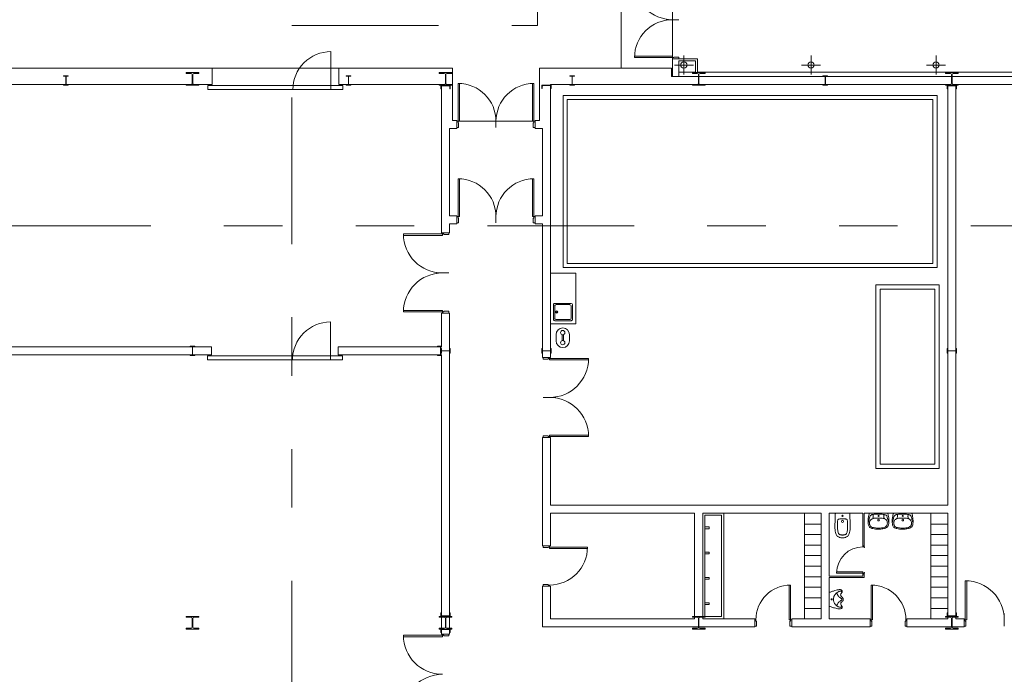
# Model space of a CAD drawing. Units: inches. Extents: x -238 to -120, y -60 to -1.
# Drawn here: x -132 to -131, y -52 to -51 of the extents above; entities that cross this region are included whole.
import ezdxf

# ---------------------------------------------------------------- set-up
doc = ezdxf.new("R2010")
doc.units = ezdxf.units.IN
doc.header["$MEASUREMENT"] = 0
doc.linetypes.add('DASHED', pattern=[0.75, 0.5, -0.25])
doc.linetypes.add('DIVIDE2', pattern=[0.625, 0.25, -0.125, 0, -0.125, 0, -0.125])
doc.layers.add('ALZADOS_8_9_10_11_12', color=7, linetype='Continuous', lineweight=0)

msp = doc.modelspace()

# ---------------------------------------------------------------- linework, layer by layer
at = {"layer": 'ALZADOS_8_9_10_11_12', "color": 3, "linetype": 'DIVIDE2'}
for p, q in [((-131.3059, -50.7822), (-131.3059, -47.6676)), ((-131.3059, -50.7822), (-131.3059, -47.6676)), ((-131.7251, -53.6302), (-131.7251, -50.7822)), ((-131.7251, -50.7822), (-131.3059, -50.7822)), ((-131.7251, -53.6302), (-131.7251, -50.7822)), ((-131.7251, -50.7822), (-131.3059, -50.7822)), ((-128.6663, -51.1243), (-133.4212, -51.1243)), ((-128.6663, -51.1243), (-133.4212, -51.1243))]:
    msp.add_line(p, q, dxfattribs=at)
at = {"layer": 'ALZADOS_8_9_10_11_12', "color": 8, "linetype": 'DASHED'}
msp.add_line((-131.1635, -50.6997), (-131.1635, -50.8548), dxfattribs=at)
at = {"layer": 'ALZADOS_8_9_10_11_12', "color": 8}
for p, q in [((-131.0757, -50.7101), (-131.0757, -50.8347)), ((-131.0648, -50.7723), (-131.0865, -50.7723)), ((-131.6588, -50.8269), (-131.6588, -50.8917)), ((-131.1405, -50.8371), (-131.1405, -50.8346)), ((-131.1405, -50.8346), (-131.0757, -50.8346)), ((-131.0757, -50.8371), (-131.1405, -50.8371)), ((-131.0757, -50.8346), (-131.0757, -50.8371)), ((-131.0732, -50.8371), (-131.0757, -50.8371)), ((-131.0757, -50.8371), (-131.0757, -50.8389)), ((-131.0648, -50.8361), (-131.0732, -50.8361)), ((-131.0732, -50.8361), (-131.0732, -50.8371)), ((-131.0648, -50.8389), (-131.0648, -50.8361)), ((-131.0562, -50.8659), (-131.0562, -50.8335)), ((-130.8392, -50.8659), (-130.8392, -50.8335)), ((-130.6258, -50.8659), (-130.6258, -50.8335)), ((-131.0757, -50.8389), (-131.0757, -50.8689)), ((-131.0757, -50.8389), (-131.0648, -50.8389)), ((-131.0757, -50.8389), (-131.0328, -50.8389)), ((-131.04, -50.8497), (-131.0724, -50.8497)), ((-131.0648, -50.8425), (-131.0648, -50.8689)), ((-131.0648, -50.8425), (-131.0364, -50.8425)), ((-131.0364, -50.8425), (-131.0364, -50.8617)), ((-131.0328, -50.8389), (-131.0328, -50.8617)), ((-130.823, -50.8497), (-130.8554, -50.8497)), ((-130.6096, -50.8497), (-130.642, -50.8497)), ((-132.4352, -50.8548), (-131.8615, -50.8548)), ((-132.107, -50.868), (-132.1149, -50.868)), ((-132.1149, -50.8686), (-132.1149, -50.868)), ((-132.1149, -50.8686), (-132.112, -50.8686)), ((-132.1111, -50.8823), (-132.1111, -50.8695)), ((-132.1107, -50.8823), (-132.1107, -50.8695)), ((-132.107, -50.8686), (-132.1099, -50.8686)), ((-132.107, -50.868), (-132.107, -50.8686)), ((-131.8841, -50.8626), (-131.9057, -50.8626)), ((-131.9057, -50.8626), (-131.9057, -50.864)), ((-131.8973, -50.864), (-131.9057, -50.864)), ((-131.8953, -50.8659), (-131.8953, -50.8809)), ((-131.8945, -50.8659), (-131.8945, -50.8809)), ((-131.8926, -50.864), (-131.8841, -50.864)), ((-131.8841, -50.8626), (-131.8841, -50.864)), ((-131.8615, -50.8548), (-131.6454, -50.8548)), ((-131.8615, -50.8548), (-131.8615, -50.8829)), ((-131.6454, -50.8548), (-131.451, -50.8548)), ((-131.6454, -50.8829), (-131.6454, -50.8548)), ((-131.6246, -50.868), (-131.6325, -50.868)), ((-131.6325, -50.8686), (-131.6325, -50.868)), ((-131.6325, -50.8686), (-131.6296, -50.8686)), ((-131.6288, -50.8823), (-131.6288, -50.8695)), ((-131.6284, -50.8823), (-131.6284, -50.8695)), ((-131.6246, -50.8686), (-131.6275, -50.8686)), ((-131.6246, -50.868), (-131.6246, -50.8686)), ((-131.4521, -50.8626), (-131.4737, -50.8626)), ((-131.4737, -50.8626), (-131.4737, -50.864)), ((-131.4653, -50.864), (-131.4737, -50.864)), ((-131.4633, -50.8659), (-131.4633, -50.8809)), ((-131.4625, -50.8659), (-131.4625, -50.8809)), ((-131.4606, -50.864), (-131.4521, -50.864)), ((-131.4521, -50.8626), (-131.4521, -50.864)), ((-131.451, -50.8548), (-131.451, -50.9444)), ((-131.3027, -50.8548), (-131.3027, -50.9444)), ((-131.3027, -50.8548), (-131.0776, -50.8548)), ((-131.243, -50.868), (-131.2509, -50.868)), ((-131.2509, -50.8686), (-131.2509, -50.868)), ((-131.2509, -50.8686), (-131.248, -50.8686)), ((-131.2471, -50.8823), (-131.2471, -50.8695)), ((-131.2467, -50.8823), (-131.2467, -50.8695)), ((-131.243, -50.8686), (-131.2458, -50.8686)), ((-131.243, -50.868), (-131.243, -50.8686)), ((-131.0776, -50.8548), (-131.0776, -50.8691)), ((-131.0776, -50.8548), (-131.0776, -50.8691)), ((-130.5921, -50.8691), (-131.0776, -50.8691)), ((-131.0364, -50.8617), (-131.0648, -50.8617)), ((-131.0201, -50.8626), (-131.0417, -50.8626)), ((-131.0417, -50.8626), (-131.0417, -50.864)), ((-131.0333, -50.864), (-131.0417, -50.864)), ((-130.1998, -50.8617), (-131.0328, -50.8617)), ((-131.0313, -50.8659), (-131.0313, -50.8809)), ((-131.0305, -50.8659), (-131.0305, -50.8809)), ((-131.0286, -50.864), (-131.0201, -50.864)), ((-131.0201, -50.8626), (-131.0201, -50.864)), ((-130.811, -50.868), (-130.8189, -50.868)), ((-130.8189, -50.8686), (-130.8189, -50.868)), ((-130.8189, -50.8686), (-130.816, -50.8686)), ((-130.8152, -50.8823), (-130.8152, -50.8695)), ((-130.8147, -50.8823), (-130.8147, -50.8695)), ((-130.811, -50.8686), (-130.8138, -50.8686)), ((-130.811, -50.868), (-130.811, -50.8686)), ((-130.5881, -50.8626), (-130.6097, -50.8626)), ((-130.6097, -50.8626), (-130.6097, -50.864)), ((-130.6013, -50.864), (-130.6097, -50.864)), ((-130.5993, -50.8659), (-130.5993, -50.8809)), ((-130.5985, -50.8659), (-130.5985, -50.8809)), ((-130.5966, -50.864), (-130.5881, -50.864)), ((-130.1599, -50.8691), (-130.5921, -50.8691)), ((-130.5881, -50.8626), (-130.5881, -50.864)), ((-132.4179, -50.8829), (-131.8615, -50.8829)), ((-132.1149, -50.8838), (-132.1149, -50.8832)), ((-132.1149, -50.8832), (-132.112, -50.8832)), ((-132.107, -50.8838), (-132.1149, -50.8838)), ((-132.107, -50.8832), (-132.1099, -50.8832)), ((-132.107, -50.8832), (-132.107, -50.8838)), ((-131.9057, -50.8842), (-131.9057, -50.8828)), ((-131.8973, -50.8828), (-131.9057, -50.8828)), ((-131.8841, -50.8842), (-131.9057, -50.8842)), ((-131.8926, -50.8828), (-131.8841, -50.8828)), ((-131.8841, -50.8842), (-131.8841, -50.8828)), ((-131.8687, -50.8917), (-131.8687, -50.8845)), ((-131.8687, -50.8845), (-131.6382, -50.8845)), ((-131.6454, -50.8829), (-131.4698, -50.8829)), ((-131.6382, -50.8845), (-131.6382, -50.8917)), ((-131.6325, -50.8838), (-131.6325, -50.8831)), ((-131.6325, -50.8831), (-131.6296, -50.8831)), ((-131.6246, -50.8838), (-131.6325, -50.8838)), ((-131.6246, -50.8831), (-131.6275, -50.8831)), ((-131.6246, -50.8831), (-131.6246, -50.8838)), ((-131.4737, -50.8842), (-131.4737, -50.8828)), ((-131.4653, -50.8828), (-131.4737, -50.8828)), ((-131.4521, -50.8842), (-131.4737, -50.8842)), ((-131.4709, -50.8842), (-131.455, -50.8842)), ((-131.4709, -50.8903), (-131.4709, -50.8842)), ((-131.47, -50.8903), (-131.47, -50.886)), ((-131.4698, -50.8829), (-131.4698, -50.9581)), ((-131.4568, -50.885), (-131.4691, -50.885)), ((-131.4606, -50.8828), (-131.4521, -50.8828)), ((-131.4559, -50.8903), (-131.4559, -50.886)), ((-131.455, -50.8842), (-131.455, -50.8903)), ((-131.4521, -50.8842), (-131.4521, -50.8828)), ((-131.4417, -50.9458), (-131.4417, -50.881)), ((-131.4417, -50.881), (-131.4392, -50.881)), ((-131.4392, -50.881), (-131.4392, -50.9458)), ((-131.3121, -50.881), (-131.3146, -50.881)), ((-131.3146, -50.881), (-131.3146, -50.9458)), ((-131.3121, -50.9458), (-131.3121, -50.881)), ((-131.2828, -50.8838), (-131.2987, -50.8838)), ((-131.2987, -50.8838), (-131.2987, -50.8899)), ((-131.2978, -50.8899), (-131.2978, -50.8856)), ((-131.2969, -50.8847), (-131.2846, -50.8847)), ((-131.284, -50.8829), (-131.284, -50.9581)), ((-131.284, -50.8829), (-131.0257, -50.8829)), ((-131.2837, -50.8899), (-131.2837, -50.8856)), ((-131.2828, -50.8899), (-131.2828, -50.8838)), ((-131.2509, -50.8838), (-131.2509, -50.8832)), ((-131.2509, -50.8832), (-131.248, -50.8832)), ((-131.243, -50.8838), (-131.2509, -50.8838)), ((-131.243, -50.8832), (-131.2458, -50.8832)), ((-131.243, -50.8832), (-131.243, -50.8838)), ((-131.0417, -50.8842), (-131.0417, -50.8828)), ((-131.0333, -50.8828), (-131.0417, -50.8828)), ((-131.0201, -50.8842), (-131.0417, -50.8842)), ((-131.0286, -50.8828), (-131.0201, -50.8828)), ((-130.6058, -50.8828), (-131.0257, -50.8828)), ((-131.0201, -50.8842), (-131.0201, -50.8828)), ((-130.8189, -50.8838), (-130.8189, -50.8832)), ((-130.8189, -50.8832), (-130.816, -50.8832)), ((-130.811, -50.8838), (-130.8189, -50.8838)), ((-130.811, -50.8832), (-130.8138, -50.8832)), ((-130.811, -50.8832), (-130.811, -50.8838)), ((-130.6097, -50.8842), (-130.6097, -50.8828)), ((-130.6013, -50.8828), (-130.6097, -50.8828)), ((-130.5881, -50.8842), (-130.6097, -50.8842)), ((-130.6068, -50.8842), (-130.591, -50.8842)), ((-130.6068, -50.8903), (-130.6068, -50.8842)), ((-130.606, -50.8903), (-130.606, -50.886)), ((-130.6058, -50.8828), (-130.6058, -51.6007)), ((-130.5928, -50.885), (-130.605, -50.885)), ((-130.5966, -50.8828), (-130.5881, -50.8828)), ((-130.1736, -50.8828), (-130.5921, -50.8828)), ((-130.5921, -50.8828), (-130.5921, -51.6007)), ((-130.5919, -50.8903), (-130.5919, -50.886)), ((-130.591, -50.8842), (-130.591, -50.8903)), ((-130.5881, -50.8842), (-130.5881, -50.8828)), ((-131.6382, -50.8917), (-131.8687, -50.8917)), ((-131.8615, -50.8917), (-131.8506, -50.8917)), ((-131.4709, -50.8903), (-131.47, -50.8903)), ((-131.455, -50.8903), (-131.4559, -50.8903)), ((-131.2987, -50.8899), (-131.2978, -50.8899)), ((-131.2828, -50.8899), (-131.2837, -50.8899)), ((-131.2625, -50.9016), (-131.2625, -51.1954)), ((-130.624, -50.9016), (-131.2625, -50.9016)), ((-130.624, -51.1954), (-130.624, -50.9016)), ((-130.6068, -50.8903), (-130.606, -50.8903)), ((-130.591, -50.8903), (-130.5919, -50.8903)), ((-131.2553, -50.9088), (-131.2553, -51.1882)), ((-131.2553, -50.9088), (-130.6312, -50.9088)), ((-130.6312, -51.1882), (-130.6312, -50.9088)), ((-131.3769, -50.9566), (-131.3769, -50.935)), ((-131.4435, -50.9444), (-131.451, -50.9444)), ((-131.4435, -50.9444), (-131.4435, -50.9581)), ((-131.4417, -50.9458), (-131.4435, -50.9458)), ((-131.4417, -50.9483), (-131.4417, -50.9458)), ((-131.4392, -50.9458), (-131.4417, -50.9458)), ((-131.4406, -50.9483), (-131.4417, -50.9483)), ((-131.4406, -50.9566), (-131.4406, -50.9483)), ((-131.4395, -50.9457), (-131.3145, -50.9457)), ((-131.3146, -50.9458), (-131.3121, -50.9458)), ((-131.3132, -50.9566), (-131.3132, -50.9483)), ((-131.3132, -50.9483), (-131.3121, -50.9483)), ((-131.3121, -50.9483), (-131.3121, -50.9458)), ((-131.3121, -50.9458), (-131.3103, -50.9458)), ((-131.3103, -50.9444), (-131.3027, -50.9444)), ((-131.3103, -50.9444), (-131.3103, -50.9581)), ((-131.4698, -51.1279), (-131.4698, -50.9581)), ((-131.4435, -50.9581), (-131.4561, -50.9581)), ((-131.4561, -51.107), (-131.4561, -50.9581)), ((-131.4435, -50.9566), (-131.4406, -50.9566)), ((-131.3103, -50.9566), (-131.3132, -50.9566)), ((-131.3103, -50.9581), (-131.2977, -50.9581)), ((-131.2977, -51.107), (-131.2977, -50.9581)), ((-131.284, -51.1207), (-131.284, -50.9581)), ((-131.4417, -51.1085), (-131.4417, -51.0437)), ((-131.4417, -51.0437), (-131.4392, -51.0437)), ((-131.4392, -51.0437), (-131.4392, -51.1085)), ((-131.3121, -51.0437), (-131.3146, -51.0437)), ((-131.3146, -51.0437), (-131.3146, -51.1085)), ((-131.3121, -51.1085), (-131.3121, -51.0437)), ((-131.3769, -51.1193), (-131.3769, -51.0977)), ((-131.4561, -51.107), (-131.4435, -51.107)), ((-131.4561, -51.1362), (-131.4561, -51.1207)), ((-131.4561, -51.1207), (-131.4435, -51.1207)), ((-131.4435, -51.107), (-131.4435, -51.1207)), ((-131.4417, -51.1085), (-131.4435, -51.1085)), ((-131.4435, -51.1193), (-131.4406, -51.1193)), ((-131.4417, -51.111), (-131.4417, -51.1085)), ((-131.4392, -51.1085), (-131.4417, -51.1085)), ((-131.4406, -51.111), (-131.4417, -51.111)), ((-131.4406, -51.1193), (-131.4406, -51.111)), ((-131.3146, -51.1085), (-131.3121, -51.1085)), ((-131.3132, -51.1193), (-131.3132, -51.111)), ((-131.3132, -51.111), (-131.3121, -51.111)), ((-131.3103, -51.1193), (-131.3132, -51.1193)), ((-131.3121, -51.111), (-131.3121, -51.1085)), ((-131.3121, -51.1085), (-131.3103, -51.1085)), ((-131.3103, -51.107), (-131.2977, -51.107)), ((-131.3103, -51.107), (-131.3103, -51.1207)), ((-131.3103, -51.1207), (-131.2977, -51.1207)), ((-131.2977, -51.3487), (-131.2977, -51.1207)), ((-131.284, -51.3487), (-131.284, -51.1207)), ((-131.4683, -51.138), (-131.5349, -51.138)), ((-131.5349, -51.138), (-131.5349, -51.1405)), ((-131.4698, -51.1362), (-131.4698, -51.1279)), ((-131.4698, -51.1362), (-131.4561, -51.1362)), ((-131.4683, -51.138), (-131.4683, -51.1362)), ((-131.4658, -51.138), (-131.4683, -51.138)), ((-131.4683, -51.1405), (-131.4683, -51.138)), ((-131.4658, -51.1391), (-131.4658, -51.138)), ((-131.4575, -51.1391), (-131.4658, -51.1391)), ((-131.4575, -51.1362), (-131.4575, -51.1391)), ((-131.5349, -51.1405), (-131.4683, -51.1405)), ((-131.2553, -51.1882), (-130.6312, -51.1882)), ((-131.4575, -51.2046), (-131.4791, -51.2046)), ((-131.2408, -51.2052), (-131.284, -51.2052)), ((-131.2625, -51.1954), (-130.624, -51.1954)), ((-131.2408, -51.2052), (-131.2408, -51.2916)), ((-130.6204, -51.2249), (-130.7284, -51.2249)), ((-130.7284, -51.2249), (-130.7284, -51.5381)), ((-130.6276, -51.2321), (-130.7212, -51.2321)), ((-130.7212, -51.2321), (-130.7212, -51.5309)), ((-130.6276, -51.2321), (-130.6276, -51.5309)), ((-130.6204, -51.2249), (-130.6204, -51.5381)), ((-131.2766, -51.2565), (-131.2485, -51.2565)), ((-131.5349, -51.2712), (-131.5349, -51.2687)), ((-131.5349, -51.2687), (-131.4683, -51.2687)), ((-131.4683, -51.2712), (-131.5349, -51.2712)), ((-131.4698, -51.3306), (-131.4698, -51.273)), ((-131.4698, -51.273), (-131.4561, -51.273)), ((-131.4683, -51.2687), (-131.4683, -51.2712)), ((-131.4658, -51.2712), (-131.4683, -51.2712)), ((-131.4683, -51.2712), (-131.4683, -51.273)), ((-131.4576, -51.2701), (-131.4658, -51.2701)), ((-131.4658, -51.2701), (-131.4658, -51.2712)), ((-131.4576, -51.273), (-131.4576, -51.2701)), ((-131.4561, -51.3443), (-131.4561, -51.273)), ((-131.2789, -51.2589), (-131.2789, -51.2837)), ((-131.2767, -51.2609), (-131.2767, -51.2817)), ((-131.2746, -51.2587), (-131.2507, -51.2587)), ((-131.2485, -51.2609), (-131.2485, -51.2817)), ((-131.2464, -51.2587), (-131.2464, -51.2837)), ((-131.6595, -51.2883), (-131.6595, -51.3531)), ((-131.2766, -51.2861), (-131.2487, -51.2861)), ((-131.2746, -51.2839), (-131.2507, -51.2839)), ((-131.2408, -51.2916), (-131.284, -51.2916)), ((-131.2744, -51.3099), (-131.2744, -51.3204)), ((-131.264, -51.3098), (-131.264, -51.3201)), ((-131.2617, -51.3098), (-131.2617, -51.3201)), ((-131.2514, -51.3204), (-131.2514, -51.3099)), ((-131.8622, -51.3306), (-132.5207, -51.3306)), ((-131.8989, -51.3295), (-131.891, -51.3295)), ((-131.8989, -51.3302), (-131.8989, -51.3295)), ((-131.8989, -51.3302), (-131.896, -51.3302)), ((-131.8951, -51.331), (-131.8951, -51.3438)), ((-131.8947, -51.3311), (-131.8947, -51.3438)), ((-131.891, -51.3302), (-131.8939, -51.3302)), ((-131.891, -51.3295), (-131.891, -51.3302)), ((-131.8622, -51.3306), (-131.8622, -51.3443)), ((-131.4698, -51.3306), (-131.6462, -51.3306)), ((-131.6462, -51.3443), (-131.6462, -51.3306)), ((-131.4708, -51.3296), (-131.4769, -51.3296)), ((-131.4769, -51.3296), (-131.4769, -51.3304)), ((-131.4769, -51.3304), (-131.4726, -51.3304)), ((-131.4717, -51.3314), (-131.4717, -51.3436)), ((-131.4708, -51.3454), (-131.4708, -51.3296)), ((-131.4707, -51.3335), (-131.4707, -51.3415)), ((-131.4707, -51.3335), (-131.4701, -51.3335)), ((-131.4701, -51.3415), (-131.4707, -51.3415)), ((-131.4701, -51.3335), (-131.4701, -51.3364)), ((-131.4701, -51.3415), (-131.4701, -51.3386)), ((-131.4564, -51.3373), (-131.4692, -51.3373)), ((-131.4564, -51.3377), (-131.4692, -51.3377)), ((-131.4556, -51.3335), (-131.4556, -51.3364)), ((-131.4556, -51.3335), (-131.4549, -51.3335)), ((-131.4556, -51.3415), (-131.4556, -51.3386)), ((-131.4549, -51.3415), (-131.4556, -51.3415)), ((-131.4549, -51.3335), (-131.4549, -51.3415)), ((-131.2987, -51.3335), (-131.2987, -51.3415)), ((-131.2987, -51.3335), (-131.298, -51.3335)), ((-131.298, -51.3415), (-131.2987, -51.3415)), ((-131.298, -51.3335), (-131.298, -51.3364)), ((-131.298, -51.3415), (-131.298, -51.3386)), ((-131.2844, -51.3373), (-131.2971, -51.3373)), ((-131.2844, -51.3377), (-131.2971, -51.3377)), ((-131.2835, -51.3335), (-131.2835, -51.3364)), ((-131.2835, -51.3335), (-131.2828, -51.3335)), ((-131.2835, -51.3415), (-131.2835, -51.3386)), ((-131.2828, -51.3415), (-131.2835, -51.3415)), ((-131.2828, -51.3335), (-131.2828, -51.3415)), ((-130.6068, -51.3335), (-130.6068, -51.3415)), ((-130.6068, -51.3335), (-130.6061, -51.3335)), ((-130.6061, -51.3415), (-130.6068, -51.3415)), ((-130.6061, -51.3335), (-130.6061, -51.3364)), ((-130.6061, -51.3415), (-130.6061, -51.3386)), ((-130.5924, -51.3373), (-130.6052, -51.3373)), ((-130.5924, -51.3377), (-130.6052, -51.3377)), ((-130.5916, -51.3335), (-130.5916, -51.3364)), ((-130.5916, -51.3335), (-130.5909, -51.3335)), ((-130.5916, -51.3415), (-130.5916, -51.3386)), ((-130.5909, -51.3415), (-130.5916, -51.3415)), ((-130.5909, -51.3335), (-130.5909, -51.3415)), ((-131.8622, -51.3443), (-132.5239, -51.3443)), ((-131.8989, -51.3447), (-131.896, -51.3447)), ((-131.8989, -51.3454), (-131.8989, -51.3447)), ((-131.8989, -51.3454), (-131.891, -51.3454)), ((-131.891, -51.3447), (-131.8939, -51.3447)), ((-131.891, -51.3447), (-131.891, -51.3454)), ((-131.8694, -51.3531), (-131.8694, -51.3459)), ((-131.8694, -51.3459), (-131.639, -51.3459)), ((-131.639, -51.3531), (-131.8694, -51.3531)), ((-131.8622, -51.3531), (-131.8514, -51.3531)), ((-131.4698, -51.3443), (-131.6462, -51.3443)), ((-131.639, -51.3459), (-131.639, -51.3531)), ((-131.4769, -51.3454), (-131.4769, -51.3446)), ((-131.4769, -51.3446), (-131.4726, -51.3446)), ((-131.4769, -51.3454), (-131.4708, -51.3454)), ((-131.4698, -51.3443), (-131.4698, -51.8212)), ((-131.4561, -51.3443), (-131.4561, -51.8212)), ((-131.284, -51.3487), (-131.2977, -51.3487)), ((-131.2963, -51.3487), (-131.2963, -51.3516)), ((-131.2963, -51.3516), (-131.288, -51.3516)), ((-131.288, -51.3516), (-131.288, -51.3505)), ((-131.288, -51.3505), (-131.2855, -51.3505)), ((-131.2855, -51.3505), (-131.2855, -51.3487)), ((-131.2855, -51.3505), (-131.2188, -51.3505)), ((-131.2855, -51.3531), (-131.2855, -51.3505)), ((-131.2188, -51.3531), (-131.2855, -51.3531)), ((-131.2188, -51.3505), (-131.2188, -51.3531)), ((-131.2963, -51.4171), (-131.2747, -51.4171)), ((-131.2977, -51.6144), (-131.2977, -51.4855)), ((-131.284, -51.4855), (-131.2977, -51.4855)), ((-131.2963, -51.4855), (-131.2963, -51.4827)), ((-131.2963, -51.4827), (-131.288, -51.4827)), ((-131.288, -51.4827), (-131.288, -51.4837)), ((-131.288, -51.4837), (-131.2855, -51.4837)), ((-131.2188, -51.4812), (-131.2855, -51.4812)), ((-131.2855, -51.4812), (-131.2855, -51.4837)), ((-131.2855, -51.4837), (-131.2855, -51.4855)), ((-131.2855, -51.4837), (-131.2188, -51.4837)), ((-131.284, -51.6007), (-131.284, -51.4855)), ((-131.2188, -51.4837), (-131.2188, -51.4812)), ((-130.6204, -51.5381), (-130.7284, -51.5381)), ((-130.6276, -51.5309), (-130.7212, -51.5309)), ((-131.284, -51.6007), (-131.0378, -51.6007)), ((-131.0378, -51.6007), (-130.8218, -51.6007)), ((-130.8218, -51.6007), (-130.7505, -51.6007)), ((-130.7505, -51.6007), (-130.6058, -51.6007)), ((-130.5921, -51.6007), (-130.5921, -51.7951)), ((-131.2977, -51.6706), (-131.2977, -51.6144)), ((-131.284, -51.6144), (-131.0378, -51.6144)), ((-131.284, -51.6706), (-131.284, -51.6144)), ((-131.0378, -51.6144), (-131.0378, -51.7951)), ((-131.0241, -51.6144), (-131.0241, -51.7951)), ((-131.0241, -51.6144), (-130.8218, -51.6144)), ((-131.0205, -51.618), (-130.9917, -51.618)), ((-131.0205, -51.7908), (-131.0205, -51.618)), ((-130.9917, -51.618), (-130.9917, -51.7908)), ((-130.9881, -51.7944), (-130.9881, -51.6144)), ((-130.8506, -51.6144), (-130.8506, -51.7951)), ((-130.8218, -51.6144), (-130.8218, -51.7224)), ((-130.8081, -51.6144), (-130.7505, -51.6144)), ((-130.8081, -51.6144), (-130.8081, -51.7224)), ((-130.7963, -51.6144), (-130.7854, -51.6144)), ((-130.7746, -51.6144), (-130.7854, -51.6144)), ((-130.7505, -51.6702), (-130.7505, -51.6144)), ((-130.7483, -51.6702), (-130.7483, -51.6144)), ((-130.7483, -51.6144), (-130.6058, -51.6144)), ((-130.7092, -51.6144), (-130.7384, -51.6144)), ((-130.668, -51.6144), (-130.6972, -51.6144)), ((-130.6346, -51.6144), (-130.6346, -51.7951)), ((-130.6058, -51.6144), (-130.6058, -51.7951)), ((-131.0133, -51.6382), (-131.0205, -51.6382)), ((-131.0133, -51.6382), (-131.0205, -51.6382)), ((-131.0205, -51.6411), (-131.0133, -51.6411)), ((-131.0205, -51.6411), (-131.0133, -51.6411)), ((-131.0133, -51.6411), (-131.0133, -51.6382)), ((-131.0133, -51.6411), (-131.0133, -51.6382)), ((-130.8506, -51.6331), (-130.8218, -51.6331)), ((-130.6346, -51.6331), (-130.6058, -51.6331)), ((-130.8506, -51.6511), (-130.8218, -51.6511)), ((-130.6346, -51.6511), (-130.6058, -51.6511)), ((-131.284, -51.6706), (-131.2977, -51.6706)), ((-131.2963, -51.6706), (-131.2963, -51.6734)), ((-131.2963, -51.6734), (-131.288, -51.6734)), ((-131.288, -51.6734), (-131.288, -51.6724)), ((-131.288, -51.6724), (-131.2855, -51.6724)), ((-131.2855, -51.6724), (-131.2855, -51.6706)), ((-131.2855, -51.6724), (-131.2206, -51.6724)), ((-131.2855, -51.6749), (-131.2855, -51.6724)), ((-131.2206, -51.6749), (-131.2855, -51.6749)), ((-131.2206, -51.6724), (-131.2206, -51.6749)), ((-130.8506, -51.6691), (-130.8218, -51.6691)), ((-130.7505, -51.6702), (-130.7483, -51.6702)), ((-130.7505, -51.672), (-130.7505, -51.6702)), ((-130.748, -51.672), (-130.7505, -51.672)), ((-130.7483, -51.6702), (-130.7483, -51.6731)), ((-130.7483, -51.6731), (-130.748, -51.6731)), ((-130.748, -51.6731), (-130.748, -51.672)), ((-130.6346, -51.6691), (-130.6058, -51.6691)), ((-131.0133, -51.6814), (-131.0205, -51.6814)), ((-131.0205, -51.6842), (-131.0133, -51.6842)), ((-131.0133, -51.6842), (-131.0133, -51.6814)), ((-130.8506, -51.6871), (-130.8218, -51.6871)), ((-130.6346, -51.6871), (-130.6058, -51.6871)), ((-130.8506, -51.7051), (-130.8218, -51.7051)), ((-130.6346, -51.7051), (-130.6058, -51.7051)), ((-131.0133, -51.7246), (-131.0205, -51.7246)), ((-131.0205, -51.7275), (-131.0133, -51.7275)), ((-131.0133, -51.7275), (-131.0133, -51.7246)), ((-130.8506, -51.7231), (-130.8218, -51.7231)), ((-130.8218, -51.7224), (-130.8218, -51.7951)), ((-130.7505, -51.7224), (-130.8081, -51.7224)), ((-130.7483, -51.7246), (-130.8081, -51.7246)), ((-130.8081, -51.7246), (-130.8081, -51.7951)), ((-130.7955, -51.717), (-130.7955, -51.7145)), ((-130.7955, -51.7145), (-130.7505, -51.7145)), ((-130.7505, -51.717), (-130.7955, -51.717)), ((-130.7505, -51.7145), (-130.7505, -51.717)), ((-130.748, -51.717), (-130.7505, -51.717)), ((-130.7505, -51.717), (-130.7505, -51.7188)), ((-130.7505, -51.7224), (-130.7505, -51.7188)), ((-130.7505, -51.7188), (-130.7483, -51.7188)), ((-130.7483, -51.7188), (-130.7483, -51.7159)), ((-130.7483, -51.7159), (-130.748, -51.7159)), ((-130.7483, -51.7246), (-130.7483, -51.7188)), ((-130.748, -51.7159), (-130.748, -51.717)), ((-130.6346, -51.7231), (-130.6058, -51.7231)), ((-131.2977, -51.8088), (-131.2977, -51.739)), ((-131.284, -51.739), (-131.2977, -51.739)), ((-131.2963, -51.739), (-131.2963, -51.7361)), ((-131.2963, -51.7361), (-131.288, -51.7361)), ((-131.288, -51.7361), (-131.288, -51.7372)), ((-131.288, -51.7372), (-131.2855, -51.7372)), ((-131.2855, -51.7372), (-131.2855, -51.739)), ((-131.284, -51.7951), (-131.284, -51.739)), ((-130.874, -51.7372), (-130.8765, -51.7372)), ((-130.8765, -51.7372), (-130.8765, -51.7966)), ((-130.874, -51.7966), (-130.874, -51.7372)), ((-130.8506, -51.7411), (-130.8218, -51.7411)), ((-130.7366, -51.7966), (-130.7366, -51.7372)), ((-130.7366, -51.7372), (-130.7341, -51.7372)), ((-130.7341, -51.7372), (-130.7341, -51.7966)), ((-130.6346, -51.7411), (-130.6058, -51.7411)), ((-130.5759, -51.7966), (-130.5759, -51.73)), ((-130.5759, -51.73), (-130.5734, -51.73)), ((-130.5734, -51.73), (-130.5734, -51.7966)), ((-130.8506, -51.7591), (-130.8218, -51.7591)), ((-130.8081, -51.7501), (-130.8081, -51.7732)), ((-130.7859, -51.7471), (-130.7859, -51.7499)), ((-130.6346, -51.7591), (-130.6058, -51.7591)), ((-131.0133, -51.7678), (-131.0205, -51.7678)), ((-131.0205, -51.7707), (-131.0133, -51.7707)), ((-131.0133, -51.7707), (-131.0133, -51.7678)), ((-130.8506, -51.7771), (-130.8218, -51.7771)), ((-130.7859, -51.7734), (-130.7859, -51.7759)), ((-130.6346, -51.7771), (-130.6058, -51.7771)), ((-131.8841, -51.7908), (-131.9057, -51.7908)), ((-131.9057, -51.7908), (-131.9057, -51.7922)), ((-131.8973, -51.7922), (-131.9057, -51.7922)), ((-131.8953, -51.8091), (-131.8953, -51.7941)), ((-131.8945, -51.8091), (-131.8945, -51.7941)), ((-131.8926, -51.7922), (-131.8841, -51.7922)), ((-131.8841, -51.7908), (-131.8841, -51.7922)), ((-131.4737, -51.7908), (-131.4521, -51.7908)), ((-131.4737, -51.7908), (-131.4737, -51.7922)), ((-131.4653, -51.7922), (-131.4737, -51.7922)), ((-131.4709, -51.7908), (-131.4709, -51.7847)), ((-131.4709, -51.7847), (-131.47, -51.7847)), ((-131.455, -51.7908), (-131.4709, -51.7908)), ((-131.47, -51.7847), (-131.47, -51.789)), ((-131.4691, -51.7899), (-131.4568, -51.7899)), ((-131.4633, -51.8091), (-131.4633, -51.7941)), ((-131.4625, -51.8091), (-131.4625, -51.7941)), ((-131.4606, -51.7922), (-131.4521, -51.7922)), ((-131.455, -51.7847), (-131.4559, -51.7847)), ((-131.4559, -51.7847), (-131.4559, -51.789)), ((-131.455, -51.7847), (-131.455, -51.7908)), ((-131.4521, -51.7908), (-131.4521, -51.7922)), ((-131.284, -51.7951), (-131.0378, -51.7951)), ((-131.0201, -51.7908), (-131.0417, -51.7908)), ((-131.0417, -51.7908), (-131.0417, -51.7922)), ((-131.0333, -51.7922), (-131.0417, -51.7922)), ((-131.0313, -51.8091), (-131.0313, -51.7941)), ((-131.0305, -51.8091), (-131.0305, -51.7941)), ((-131.0286, -51.7922), (-131.0201, -51.7922)), ((-131.0241, -51.7951), (-130.9352, -51.7951)), ((-130.9917, -51.7908), (-131.0205, -51.7908)), ((-131.0201, -51.7908), (-131.0201, -51.7922)), ((-130.9352, -51.7951), (-130.9352, -51.8088)), ((-130.8722, -51.7951), (-130.8218, -51.7951)), ((-130.8722, -51.7951), (-130.8722, -51.8088)), ((-130.8081, -51.7951), (-130.7384, -51.7951)), ((-130.7384, -51.7951), (-130.7384, -51.8088)), ((-130.6754, -51.7951), (-130.6058, -51.7951)), ((-130.6754, -51.7951), (-130.6754, -51.8088)), ((-130.5881, -51.7908), (-130.6097, -51.7908)), ((-130.6097, -51.7908), (-130.6097, -51.7922)), ((-130.6013, -51.7922), (-130.6097, -51.7922)), ((-130.6068, -51.7847), (-130.6068, -51.7908)), ((-130.6068, -51.7847), (-130.606, -51.7847)), ((-130.6068, -51.7908), (-130.591, -51.7908)), ((-130.606, -51.7847), (-130.606, -51.789)), ((-130.5928, -51.7899), (-130.605, -51.7899)), ((-130.5993, -51.8091), (-130.5993, -51.7941)), ((-130.5985, -51.8091), (-130.5985, -51.7941)), ((-130.5966, -51.7922), (-130.5881, -51.7922)), ((-130.5921, -51.7951), (-130.5777, -51.7951)), ((-130.591, -51.7847), (-130.5919, -51.7847)), ((-130.5919, -51.7847), (-130.5919, -51.789)), ((-130.591, -51.7908), (-130.591, -51.7847)), ((-130.5881, -51.7908), (-130.5881, -51.7922)), ((-130.5777, -51.7951), (-130.5777, -51.8088)), ((-130.5093, -51.8074), (-130.5093, -51.7858)), ((-131.9057, -51.8124), (-131.9057, -51.811)), ((-131.8973, -51.811), (-131.9057, -51.811)), ((-131.8926, -51.811), (-131.8841, -51.811)), ((-131.8841, -51.8124), (-131.8841, -51.811)), ((-131.4737, -51.8124), (-131.4737, -51.811)), ((-131.4653, -51.811), (-131.4737, -51.811)), ((-131.4606, -51.811), (-131.4521, -51.811)), ((-131.4521, -51.8124), (-131.4521, -51.811)), ((-131.2977, -51.8088), (-131.0378, -51.8088)), ((-131.0417, -51.8124), (-131.0417, -51.811)), ((-131.0333, -51.811), (-131.0417, -51.811)), ((-131.0378, -51.8088), (-130.9352, -51.8088)), ((-131.0286, -51.811), (-131.0201, -51.811)), ((-131.0201, -51.8124), (-131.0201, -51.811)), ((-130.9334, -51.7966), (-130.9352, -51.7966)), ((-130.9352, -51.8074), (-130.9323, -51.8074)), ((-130.9334, -51.7991), (-130.9334, -51.7966)), ((-130.9323, -51.7991), (-130.9334, -51.7991)), ((-130.9323, -51.8074), (-130.9323, -51.7991)), ((-130.8765, -51.7966), (-130.874, -51.7966)), ((-130.8751, -51.8074), (-130.8751, -51.7991)), ((-130.8751, -51.7991), (-130.874, -51.7991)), ((-130.8722, -51.8074), (-130.8751, -51.8074)), ((-130.874, -51.7991), (-130.874, -51.7966)), ((-130.874, -51.7966), (-130.8722, -51.7966)), ((-130.8722, -51.8088), (-130.8218, -51.8088)), ((-130.8218, -51.8088), (-130.7384, -51.8088)), ((-130.7366, -51.7966), (-130.7384, -51.7966)), ((-130.7384, -51.8074), (-130.7356, -51.8074)), ((-130.7366, -51.7991), (-130.7366, -51.7966)), ((-130.7341, -51.7966), (-130.7366, -51.7966)), ((-130.7356, -51.7991), (-130.7366, -51.7991)), ((-130.7356, -51.8074), (-130.7356, -51.7991)), ((-130.6783, -51.8074), (-130.6783, -51.7991)), ((-130.6783, -51.7991), (-130.6772, -51.7991)), ((-130.6754, -51.8074), (-130.6783, -51.8074)), ((-130.6772, -51.7991), (-130.6772, -51.7966)), ((-130.6772, -51.7966), (-130.6754, -51.7966)), ((-130.6754, -51.8088), (-130.6058, -51.8088)), ((-130.6097, -51.8124), (-130.6097, -51.811)), ((-130.6013, -51.811), (-130.6097, -51.811)), ((-130.6058, -51.8088), (-130.5777, -51.8088)), ((-130.5966, -51.811), (-130.5881, -51.811)), ((-130.5881, -51.8124), (-130.5881, -51.811)), ((-130.5759, -51.7966), (-130.5777, -51.7966)), ((-130.5777, -51.8074), (-130.5748, -51.8074)), ((-130.5759, -51.7991), (-130.5759, -51.7966)), ((-130.5734, -51.7966), (-130.5759, -51.7966)), ((-130.5748, -51.7991), (-130.5759, -51.7991)), ((-130.5748, -51.8074), (-130.5748, -51.7991)), ((-131.8841, -51.8124), (-131.9057, -51.8124)), ((-131.4683, -51.823), (-131.5349, -51.823)), ((-131.5349, -51.823), (-131.5349, -51.8255)), ((-131.5349, -51.8255), (-131.4683, -51.8255)), ((-131.4737, -51.8124), (-131.4521, -51.8124)), ((-131.455, -51.8124), (-131.4709, -51.8124)), ((-131.4709, -51.8124), (-131.4709, -51.8185)), ((-131.4709, -51.8185), (-131.47, -51.8185)), ((-131.47, -51.8185), (-131.47, -51.8142)), ((-131.4698, -51.8212), (-131.4561, -51.8212)), ((-131.4691, -51.8133), (-131.4568, -51.8133)), ((-131.4683, -51.823), (-131.4683, -51.8212)), ((-131.4658, -51.823), (-131.4683, -51.823)), ((-131.4683, -51.8255), (-131.4683, -51.823)), ((-131.4658, -51.8241), (-131.4658, -51.823)), ((-131.4575, -51.8241), (-131.4658, -51.8241)), ((-131.4575, -51.8212), (-131.4575, -51.8241)), ((-131.4559, -51.8185), (-131.4559, -51.8142)), ((-131.455, -51.8185), (-131.4559, -51.8185)), ((-131.455, -51.8185), (-131.455, -51.8124)), ((-131.0201, -51.8124), (-131.0417, -51.8124)), ((-130.5881, -51.8124), (-130.6097, -51.8124))]:
    msp.add_line(p, q, dxfattribs=at)
for centre, radius in [((-131.0562, -50.8497), 0.0054), ((-130.8392, -50.8497), 0.0054), ((-130.6258, -50.8497), 0.0054), ((-131.2735, -51.2713), 0.00196), ((-131.2735, -51.2713), 0.00133), ((-131.2629, -51.3063), 0.00366), ((-131.2629, -51.3236), 0.00366), ((-130.7854, -51.6286), 0.0018), ((-130.7854, -51.6191), 0.00108), ((-130.7239, -51.6265), 0.00144), ((-130.7239, -51.6193), 0.000864), ((-130.6826, -51.6265), 0.00144), ((-130.6827, -51.6193), 0.000864), ((-130.804, -51.7617), 0.00108)]:
    msp.add_circle(centre, radius, dxfattribs=at)
for centre, radius, start, end in [((-131.0757, -50.7075), 0.0648, 180, 270), ((-131.0757, -50.8371), 0.0648, 90, 180), ((-131.6588, -50.8917), 0.0648, 90, 180.0022), ((-132.112, -50.8695), 0.000854, 0, 89.9635), ((-132.1099, -50.8695), 0.000854, 90.0274, 180), ((-131.8973, -50.8659), 0.00195, 0.2238, 90.2076), ((-131.8926, -50.8659), 0.00195, 90.0101, 180), ((-131.6296, -50.8695), 0.000885, 0.4939, 90.0141), ((-131.6275, -50.8695), 0.000885, 90.0128, 179.5061), ((-131.4653, -50.8659), 0.00195, 0, 89.9843), ((-131.4606, -50.8659), 0.00192, 90.0243, 180), ((-131.248, -50.8695), 0.000885, 0, 89.9774), ((-131.2458, -50.8695), 0.000885, 90.0026, 180), ((-131.0333, -50.8659), 0.00192, 0, 89.9954), ((-131.0286, -50.8659), 0.00195, 90.004, 180), ((-130.816, -50.8695), 0.000854, 0, 90.0455), ((-130.8138, -50.8695), 0.000885, 90.0092, 180), ((-130.6013, -50.8659), 0.00195, 0, 89.9919), ((-130.5966, -50.8659), 0.00195, 90.0061, 180), ((-132.112, -50.8823), 0.000854, 269.991, 0), ((-132.1099, -50.8823), 0.00087, 180.0823, 270), ((-131.8973, -50.8809), 0.00195, 269.7985, 359.7762), ((-131.8926, -50.8809), 0.00195, 180, 269.9879), ((-131.6296, -50.8823), 0.000885, 270.5113, 0), ((-131.6275, -50.8823), 0.00087, 180.5704, 270), ((-131.4691, -50.886), 0.000946, 90.2161, 180), ((-131.4653, -50.8809), 0.00195, 270.0111, 0), ((-131.4606, -50.8809), 0.00192, 180, 269.9874), ((-131.4568, -50.886), 0.000946, 0, 90.1176), ((-131.4417, -50.9458), 0.0648, 0, 90), ((-131.3121, -50.9458), 0.0648, 90, 180), ((-131.2969, -50.8856), 0.000916, 89.9496, 180), ((-131.2846, -50.8856), 0.000946, 0.4621, 90.2691), ((-131.248, -50.8823), 0.000885, 269.993, 0), ((-131.2458, -50.8823), 0.00087, 180.0956, 270), ((-131.0333, -50.8809), 0.00192, 270.0081, 0), ((-131.0286, -50.8809), 0.00195, 180, 269.9914), ((-130.816, -50.8823), 0.000854, 270.0183, 0), ((-130.8138, -50.8823), 0.00087, 180.0732, 270), ((-130.605, -50.886), 0.000946, 90.1846, 180), ((-130.6013, -50.8809), 0.00195, 270.0182, 0), ((-130.5966, -50.8809), 0.00195, 180, 269.9798), ((-130.5928, -50.886), 0.000916, 0, 89.983), ((-131.4417, -51.1085), 0.0648, 0, 90), ((-131.3121, -51.1085), 0.0648, 90, 180), ((-131.4683, -51.138), 0.0666, 180, 270), ((-131.4683, -51.2712), 0.0666, 90, 180), ((-131.2766, -51.2589), 0.00235, 89.9633, 180), ((-131.2485, -51.2587), 0.00216, 0.0377, 90), ((-131.2746, -51.2609), 0.00214, 89.8317, 179.7954), ((-131.2507, -51.2609), 0.00217, 0.0588, 90), ((-131.6595, -51.3531), 0.0648, 90, 180.0022), ((-131.2766, -51.2837), 0.00236, 179.9801, 270), ((-131.2746, -51.2817), 0.00214, 180, 269.9898), ((-131.2507, -51.2817), 0.00214, 270.0533, 0), ((-131.2487, -51.2837), 0.00235, 269.9753, 0), ((-131.2629, -51.3099), 0.0115, 0, 180), ((-131.2629, -51.3204), 0.0115, 180, 0), ((-131.896, -51.3311), 0.00087, 0.1095, 90), ((-131.8939, -51.3311), 0.000854, 90.0456, 180), ((-131.4726, -51.3314), 0.000938, 0.1867, 90), ((-131.4692, -51.3364), 0.000862, 180.1001, 270), ((-131.4692, -51.3386), 0.00087, 90, 179.5247), ((-131.4564, -51.3364), 0.000854, 270.5382, 0), ((-131.4564, -51.3386), 0.000862, 0.1092, 90), ((-131.2971, -51.3364), 0.000862, 180.1002, 270), ((-131.2971, -51.3386), 0.00087, 90, 179.9891), ((-131.2844, -51.3364), 0.000885, 270.0306, 0), ((-131.2844, -51.3386), 0.00087, 0.1093, 90), ((-130.6052, -51.3364), 0.000862, 180.1, 270), ((-130.6052, -51.3386), 0.00087, 90, 179.4838), ((-130.5924, -51.3364), 0.000885, 270.5068, 0), ((-130.5924, -51.3386), 0.00087, 0.1092, 90), ((-131.896, -51.3438), 0.000855, 269.4976, 359.4884), ((-131.8939, -51.3438), 0.000855, 180.5116, 270.5024), ((-131.4726, -51.3436), 0.000938, 270, 359.9411), ((-131.2855, -51.3505), 0.0666, 270, 360), ((-131.2855, -51.4837), 0.0666, 0, 90), ((-131.2855, -51.6724), 0.0648, 270, 360), ((-130.7505, -51.717), 0.045, 90, 180), ((-130.874, -51.7966), 0.0594, 89.9927, 179.9926), ((-130.7366, -51.7966), 0.0594, 0.0074, 90.0073), ((-130.5759, -51.7966), 0.0666, 0.0066, 90.0065), ((-131.8973, -51.7941), 0.00195, 0, 89.9838), ((-131.8926, -51.7941), 0.00192, 90.0101, 180), ((-131.4691, -51.789), 0.000946, 180, 269.983), ((-131.4653, -51.7941), 0.00195, 0, 89.9838), ((-131.4606, -51.7941), 0.00192, 90.0314, 180), ((-131.4568, -51.789), 0.000946, 270.1887, 0), ((-131.0333, -51.7941), 0.00192, 0, 89.9838), ((-131.0286, -51.7941), 0.00195, 90.0314, 180), ((-130.605, -51.789), 0.000946, 180, 269.8068), ((-130.6013, -51.7941), 0.00195, 0, 89.996), ((-130.5966, -51.7941), 0.00195, 90.0223, 180), ((-130.5928, -51.789), 0.000916, 269.8823, 0), ((-131.8973, -51.8091), 0.00195, 270.0142, 0), ((-131.8926, -51.8091), 0.00192, 180, 269.9798), ((-131.4653, -51.8091), 0.00195, 270.0182, 0), ((-131.4606, -51.8091), 0.00192, 180, 269.9949), ((-131.0333, -51.8091), 0.00192, 270.0182, 0), ((-131.0286, -51.8091), 0.00195, 180, 269.9949), ((-130.6013, -51.8091), 0.00195, 270.0182, 0), ((-130.5966, -51.8091), 0.00195, 180, 269.9838), ((-131.4683, -51.823), 0.0666, 180, 270), ((-131.4691, -51.8142), 0.000946, 90.1846, 180), ((-131.4568, -51.8142), 0.000946, 0, 89.8739), ((-131.4683, -51.9562), 0.0666, 90, 180)]:
    msp.add_arc(centre, radius, start, end, dxfattribs=at)
for points in [[(-130.7963, -51.6144), (-130.7971, -51.6146), (-130.7975, -51.615), (-130.7977, -51.6157), (-130.7978, -51.617), (-130.7979, -51.6196), (-130.798, -51.6217), (-130.7982, -51.6241), (-130.7982, -51.6282), (-130.7983, -51.6324), (-130.7984, -51.6389), (-130.7982, -51.6425), (-130.7974, -51.6476), (-130.7961, -51.6512), (-130.795, -51.653), (-130.7933, -51.6545), (-130.7914, -51.6557), (-130.7892, -51.6564), (-130.7878, -51.6565), (-130.7864, -51.6567), (-130.7862, -51.6567)], [(-130.7854, -51.6241), (-130.7868, -51.6242), (-130.7892, -51.6243), (-130.7913, -51.6246), (-130.7921, -51.6248), (-130.7928, -51.6252), (-130.7933, -51.6257), (-130.7936, -51.6265), (-130.7938, -51.629), (-130.794, -51.6327), (-130.7941, -51.6357), (-130.794, -51.6401), (-130.7937, -51.6435), (-130.7931, -51.6468), (-130.7923, -51.6491), (-130.7914, -51.6502), (-130.7902, -51.6512), (-130.7887, -51.6516), (-130.7874, -51.6518), (-130.7862, -51.6519), (-130.7854, -51.6518)], [(-130.7854, -51.6241), (-130.784, -51.6242), (-130.7816, -51.6243), (-130.7795, -51.6246), (-130.7787, -51.6248), (-130.778, -51.6252), (-130.7775, -51.6257), (-130.7773, -51.6265), (-130.777, -51.629), (-130.7768, -51.6327), (-130.7768, -51.6357), (-130.7769, -51.6401), (-130.7772, -51.6435), (-130.7777, -51.6468), (-130.7785, -51.6491), (-130.7794, -51.6502), (-130.7807, -51.6512), (-130.7822, -51.6516), (-130.7835, -51.6518), (-130.7847, -51.6519), (-130.7854, -51.6518)], [(-130.7746, -51.6144), (-130.7738, -51.6146), (-130.7733, -51.615), (-130.7732, -51.6157), (-130.7731, -51.617), (-130.7729, -51.6196), (-130.7728, -51.6217), (-130.7727, -51.6241), (-130.7726, -51.6282), (-130.7726, -51.6324), (-130.7725, -51.6389), (-130.7726, -51.6425), (-130.7735, -51.6476), (-130.7747, -51.6512), (-130.7759, -51.653), (-130.7776, -51.6545), (-130.7795, -51.6557), (-130.7817, -51.6564), (-130.7831, -51.6565), (-130.7845, -51.6567), (-130.7846, -51.6567)], [(-130.7395, -51.6147), (-130.7397, -51.615), (-130.7402, -51.6164), (-130.741, -51.6201), (-130.7414, -51.6233), (-130.7418, -51.6267), (-130.7418, -51.6303), (-130.7411, -51.6352), (-130.7401, -51.6376), (-130.7388, -51.639), (-130.7339, -51.6409), (-130.7294, -51.6418), (-130.7253, -51.6421), (-130.7199, -51.6418), (-130.7138, -51.6406), (-130.7101, -51.6392), (-130.7084, -51.638), (-130.7074, -51.6362), (-130.7065, -51.6324), (-130.7063, -51.6272), (-130.7066, -51.6228), (-130.7073, -51.6181), (-130.708, -51.6155), (-130.7083, -51.6148), (-130.7092, -51.6144)], [(-130.7072, -51.6298), (-130.7081, -51.6256), (-130.709, -51.622), (-130.7096, -51.6199), (-130.7105, -51.6186), (-130.712, -51.6176), (-130.7141, -51.6169), (-130.7177, -51.6165), (-130.7191, -51.6165), (-130.7229, -51.6164), (-130.7266, -51.6164), (-130.7298, -51.6165), (-130.7328, -51.6166), (-130.7352, -51.6171), (-130.7368, -51.6179), (-130.7382, -51.6194), (-130.7389, -51.6211), (-130.7398, -51.6242), (-130.7403, -51.6264), (-130.7411, -51.6298)], [(-130.7239, -51.623), (-130.7266, -51.623), (-130.73, -51.6232), (-130.7327, -51.6236), (-130.7347, -51.6242), (-130.7364, -51.6254), (-130.7381, -51.6272), (-130.7392, -51.6301), (-130.7393, -51.632), (-130.7391, -51.6337), (-130.7384, -51.6355), (-130.7377, -51.6367), (-130.7363, -51.638), (-130.7328, -51.6393), (-130.7294, -51.6399), (-130.7253, -51.6403), (-130.7209, -51.6401), (-130.7164, -51.6394), (-130.7122, -51.6381), (-130.7108, -51.637), (-130.7098, -51.6356), (-130.7091, -51.6337), (-130.7089, -51.6315), (-130.7093, -51.6289), (-130.7106, -51.6264), (-130.7125, -51.6247), (-130.7147, -51.6238), (-130.7175, -51.6234), (-130.7214, -51.623), (-130.7239, -51.623)], [(-130.7336, -51.6167), (-130.7339, -51.6172), (-130.7334, -51.6176), (-130.7331, -51.6187), (-130.7329, -51.6199), (-130.7331, -51.6211), (-130.7333, -51.6225), (-130.7336, -51.6232), (-130.7329, -51.6237)], [(-130.7125, -51.6173), (-130.7143, -51.6173), (-130.7148, -51.6181), (-130.7151, -51.6198), (-130.715, -51.6209), (-130.7147, -51.6225), (-130.7145, -51.6234), (-130.7132, -51.6243)], [(-130.6983, -51.6147), (-130.6985, -51.615), (-130.6989, -51.6164), (-130.6997, -51.6201), (-130.7002, -51.6233), (-130.7006, -51.6267), (-130.7006, -51.6303), (-130.6999, -51.6352), (-130.6988, -51.6376), (-130.6975, -51.639), (-130.6927, -51.6409), (-130.6881, -51.6418), (-130.6841, -51.6421), (-130.6787, -51.6418), (-130.6726, -51.6406), (-130.6689, -51.6392), (-130.6672, -51.638), (-130.6662, -51.6362), (-130.6653, -51.6324), (-130.665, -51.6272), (-130.6654, -51.6228), (-130.6661, -51.6181), (-130.6667, -51.6155), (-130.6671, -51.6148), (-130.668, -51.6144)], [(-130.6659, -51.6298), (-130.6669, -51.6256), (-130.6678, -51.622), (-130.6684, -51.6199), (-130.6693, -51.6186), (-130.6708, -51.6176), (-130.6729, -51.6169), (-130.6765, -51.6165), (-130.6779, -51.6165), (-130.6817, -51.6164), (-130.6853, -51.6164), (-130.6886, -51.6165), (-130.6916, -51.6166), (-130.694, -51.6171), (-130.6956, -51.6179), (-130.697, -51.6194), (-130.6977, -51.6211), (-130.6986, -51.6242), (-130.6991, -51.6264), (-130.6998, -51.6298)], [(-130.6827, -51.623), (-130.6853, -51.623), (-130.6888, -51.6232), (-130.6914, -51.6236), (-130.6935, -51.6242), (-130.6952, -51.6254), (-130.6968, -51.6272), (-130.6979, -51.6301), (-130.6981, -51.632), (-130.6979, -51.6337), (-130.6971, -51.6355), (-130.6965, -51.6367), (-130.6951, -51.638), (-130.6915, -51.6393), (-130.6882, -51.6399), (-130.6841, -51.6403), (-130.6797, -51.6401), (-130.6752, -51.6394), (-130.671, -51.6381), (-130.6696, -51.637), (-130.6685, -51.6356), (-130.6679, -51.6337), (-130.6676, -51.6315), (-130.6681, -51.6289), (-130.6694, -51.6264), (-130.6713, -51.6247), (-130.6734, -51.6238), (-130.6762, -51.6234), (-130.6801, -51.623), (-130.6827, -51.623)], [(-130.6923, -51.6167), (-130.6927, -51.6172), (-130.6921, -51.6176), (-130.6918, -51.6187), (-130.6917, -51.6199), (-130.6918, -51.6211), (-130.6921, -51.6225), (-130.6924, -51.6232), (-130.6917, -51.6237)], [(-130.6713, -51.6173), (-130.673, -51.6173), (-130.6736, -51.6181), (-130.6739, -51.6198), (-130.6738, -51.6209), (-130.6735, -51.6225), (-130.6733, -51.6234), (-130.672, -51.6243)], [(-130.7839, -51.6566), (-130.7854, -51.6567), (-130.7869, -51.6566)], [(-130.8081, -51.7501), (-130.806, -51.7493), (-130.8039, -51.7485), (-130.8009, -51.7475), (-130.7983, -51.7467), (-130.7946, -51.7457), (-130.7912, -51.7452), (-130.7897, -51.7451), (-130.7882, -51.7455), (-130.7869, -51.746), (-130.7859, -51.7471)], [(-130.7859, -51.7499), (-130.7867, -51.7489), (-130.7875, -51.7481), (-130.7882, -51.7477), (-130.7891, -51.7477), (-130.7917, -51.7485), (-130.7954, -51.7504), (-130.7963, -51.7512), (-130.7976, -51.7526), (-130.7993, -51.755), (-130.8005, -51.7582), (-130.8009, -51.7617), (-130.8002, -51.7657), (-130.7989, -51.7688), (-130.7973, -51.771), (-130.7945, -51.7733), (-130.7927, -51.7744), (-130.7907, -51.775), (-130.7896, -51.7753), (-130.7887, -51.7753), (-130.7879, -51.7751), (-130.7872, -51.7746), (-130.7859, -51.7734)], [(-130.795, -51.7501), (-130.7956, -51.7515), (-130.7948, -51.7522), (-130.7942, -51.7532), (-130.7934, -51.7548), (-130.7924, -51.7564), (-130.7907, -51.7579), (-130.789, -51.7591), (-130.7876, -51.76), (-130.7868, -51.7608), (-130.7867, -51.7618), (-130.7871, -51.763), (-130.7882, -51.7638), (-130.7909, -51.7654), (-130.7929, -51.7675), (-130.7942, -51.7701), (-130.7946, -51.7712), (-130.7954, -51.7716), (-130.7974, -51.7708)], [(-130.7859, -51.7499), (-130.787, -51.7505), (-130.7878, -51.7516), (-130.7885, -51.7531), (-130.7885, -51.7547), (-130.7878, -51.7564), (-130.7865, -51.7577), (-130.7852, -51.7588), (-130.7843, -51.7605), (-130.7842, -51.7615), (-130.7844, -51.7635), (-130.7856, -51.7652), (-130.7871, -51.7663), (-130.7881, -51.7678), (-130.7883, -51.7695), (-130.7878, -51.7717), (-130.7869, -51.7729), (-130.7859, -51.7734)], [(-130.8081, -51.7732), (-130.8064, -51.7741), (-130.8037, -51.7749), (-130.8006, -51.776), (-130.7971, -51.7768), (-130.7932, -51.7776), (-130.7896, -51.7779), (-130.7877, -51.7775), (-130.7865, -51.7769), (-130.7859, -51.7759)]]:
    msp.add_spline(points, degree=3, dxfattribs=at)

doc.saveas('drawing.dxf')
